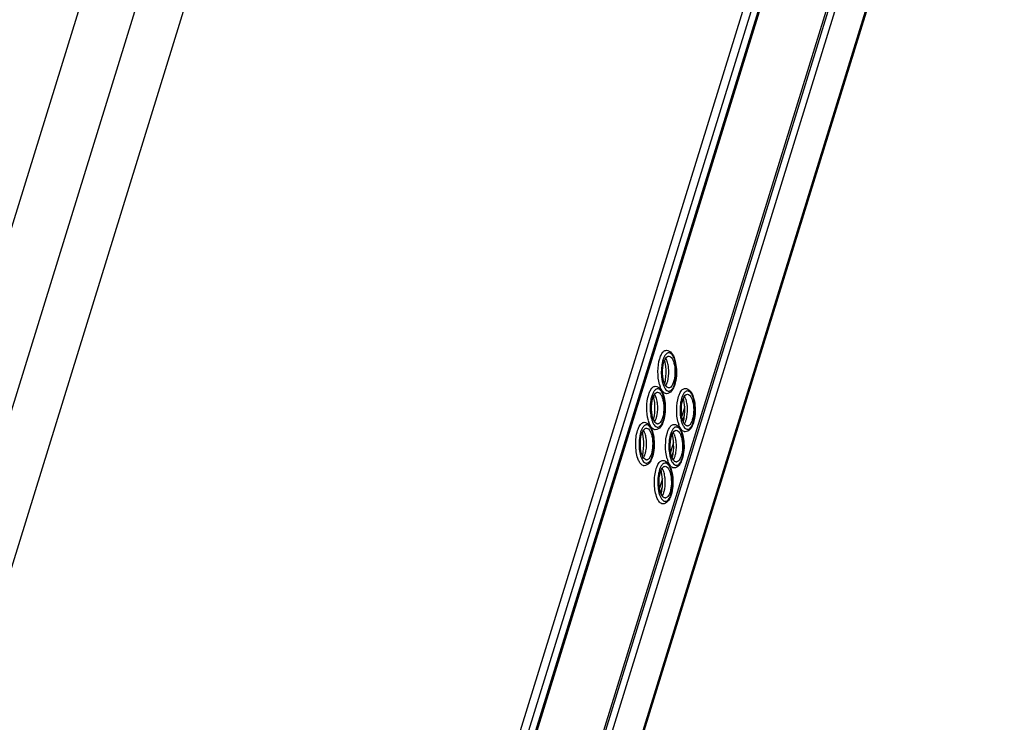
# Model space of a CAD drawing. Units: inches. Extents: x 0 to 17, y 0 to 11.
# Drawn here: x 5.8 to 7.3, y 5.2 to 6.3 of the extents above; entities that cross this region are included whole.
import ezdxf

# ---------------------------------------------------------------- set-up
doc = ezdxf.new("R2010")
doc.units = ezdxf.units.IN
doc.header["$LTSCALE"] = 0.935
doc.header["$MEASUREMENT"] = 0
doc.layers.get('0').update_dxf_attribs({"linetype": 'CONTINUOUS'})

msp = doc.modelspace()

# ---------------------------------------------------------------- linework, layer by layer
at = {"color": 7, "linetype": 'Continuous'}
for p, q in [((5.5975, 5.3393), (6.6132, 8.6261)), ((5.6844, 5.3393), (6.7002, 8.6261)), ((6.7459, 8.5329), (5.7302, 5.2461)), ((7.308, 7.5637), (6.3396, 4.4299)), ((7.221, 7.2397), (6.4194, 4.646)), ((6.4325, 4.6464), (7.2288, 7.2234)), ((6.5356, 4.4457), (7.3302, 7.0169)), ((6.8028, 5.8031), (6.8042, 5.8049)), ((6.8087, 5.7828), (6.8077, 5.7897)), ((6.7857, 5.7476), (6.787, 5.7494)), ((6.7916, 5.7273), (6.7905, 5.7342)), ((6.8035, 5.7451), (6.8022, 5.7471)), ((6.8317, 5.7444), (6.833, 5.7462)), ((6.8378, 5.7212), (6.8333, 5.7066)), ((6.8376, 5.7241), (6.8365, 5.731)), ((6.835, 5.6995), (6.8376, 5.7078)), ((6.7685, 5.6921), (6.7699, 5.6939)), ((6.7863, 5.6896), (6.7851, 5.6916)), ((6.8145, 5.6889), (6.8158, 5.6907)), ((6.8323, 5.6863), (6.831, 5.6884)), ((6.7744, 5.6718), (6.7734, 5.6787)), ((6.8204, 5.6686), (6.8194, 5.6755)), ((6.8206, 5.6657), (6.8161, 5.6511)), ((6.8179, 5.644), (6.8204, 5.6523)), ((6.7974, 5.6333), (6.7987, 5.6352)), ((6.8152, 5.6308), (6.8139, 5.6328)), ((6.8033, 5.6131), (6.8022, 5.62)), ((6.8035, 5.6102), (6.799, 5.5956)), ((6.8007, 5.5885), (6.8033, 5.5967))]:
    msp.add_line(p, q, dxfattribs=at)
at = {"color": 9, "linetype": 'Continuous'}
for p, q in [((7.2273, 7.2265), (6.4299, 4.646)), ((7.2916, 7.0954), (6.4971, 4.5243)), ((7.2935, 7.0916), (6.4989, 4.5204)), ((6.5057, 4.5066), (7.3003, 7.0778)), ((7.3289, 7.0194), (6.5344, 4.4482)), ((6.8231, 5.7591), (6.8242, 5.7653)), ((6.8046, 5.7551), (6.8056, 5.7526)), ((6.8059, 5.7036), (6.807, 5.7098)), ((6.8519, 5.7004), (6.853, 5.7065)), ((6.7875, 5.6995), (6.7884, 5.6971)), ((6.8335, 5.6963), (6.8344, 5.6939)), ((6.7888, 5.6481), (6.7899, 5.6542)), ((6.8347, 5.6449), (6.8359, 5.651)), ((6.8163, 5.6408), (6.8172, 5.6384)), ((6.8176, 5.5893), (6.8187, 5.5955))]:
    msp.add_line(p, q, dxfattribs=at)
for centre, radius, start, end in [((6.8395, 5.7821), 0.0369, 158.5642, 162.906), ((6.7884, 5.7665), 0.0354, 338.5177, 341.2915), ((6.7846, 5.7678), 0.0395, 341.2683, 342.8374), ((6.7782, 5.7698), 0.0461, 342.8985, 346.6274), ((6.8224, 5.7266), 0.0369, 158.5642, 162.906), ((6.8683, 5.7233), 0.0369, 158.5642, 162.906), ((6.7611, 5.7142), 0.0461, 342.8985, 346.6274), ((6.7713, 5.711), 0.0354, 338.5177, 341.2915), ((6.7674, 5.7123), 0.0395, 341.2683, 342.8374), ((6.8172, 5.7078), 0.0354, 338.5177, 341.2915), ((6.8134, 5.7091), 0.0395, 341.2683, 342.8374), ((6.807, 5.711), 0.0461, 342.8985, 346.6274), ((6.8052, 5.671), 0.0369, 158.5642, 162.906), ((6.8512, 5.6678), 0.0369, 158.5642, 162.906), ((6.7541, 5.6555), 0.0354, 338.5177, 341.2915), ((6.7503, 5.6568), 0.0395, 341.2683, 342.8374), ((6.7439, 5.6587), 0.0461, 342.8985, 346.6274), ((6.7899, 5.6555), 0.0461, 342.8985, 346.6274), ((6.8001, 5.6523), 0.0354, 338.5177, 341.2915), ((6.7963, 5.6536), 0.0395, 341.2683, 342.8374), ((6.834, 5.6123), 0.0369, 158.5642, 162.906), ((6.7829, 5.5968), 0.0354, 338.5177, 341.2915), ((6.7791, 5.5981), 0.0395, 341.2683, 342.8374), ((6.7727, 5.6), 0.0461, 342.8985, 346.6274)]:
    msp.add_arc(centre, radius, start, end, dxfattribs=at)
at = {"color": 7, "linetype": 'Continuous'}
for centre, radius, start, end in [((6.7524, 5.7783), 0.0565, 11.6619, 14.8439), ((6.8444, 5.7677), 0.0471, 195.2729, 199.1317), ((6.782, 5.7684), 0.0306, 338.7058, 342.9007), ((6.8133, 5.7539), 0.00379, 270.076, 282.5371), ((6.7352, 5.7228), 0.0565, 11.6619, 14.8439), ((6.7812, 5.7196), 0.0565, 11.6619, 14.8439), ((6.7649, 5.7129), 0.0306, 338.7058, 342.9007), ((6.8272, 5.7122), 0.0471, 195.2729, 199.1317), ((6.7961, 5.6984), 0.00379, 270.076, 282.5371), ((6.8732, 5.7089), 0.0471, 195.2729, 199.1317), ((6.8109, 5.7097), 0.0306, 338.7058, 342.9007), ((6.8421, 5.6952), 0.00379, 270.076, 282.5371), ((6.7181, 5.6673), 0.0565, 11.6619, 14.8439), ((6.7641, 5.6641), 0.0565, 11.6619, 14.8439), ((6.7477, 5.6574), 0.0306, 338.7058, 342.9007), ((6.7937, 5.6541), 0.0306, 338.7058, 342.9007), ((6.779, 5.6429), 0.00379, 270.076, 282.5371), ((6.8561, 5.6534), 0.0471, 195.2729, 199.1317), ((6.8249, 5.6397), 0.00379, 270.076, 282.5371), ((6.7469, 5.6085), 0.0565, 11.6619, 14.8439), ((6.7766, 5.5986), 0.0306, 338.7058, 342.9007), ((6.8078, 5.5842), 0.00379, 270.076, 282.5371)]:
    msp.add_arc(centre, radius, start, end, dxfattribs=at)
for points, knots in [([(6.799, 5.7553), (6.7972, 5.7618), (6.7959, 5.7754), (6.7975, 5.789), (6.7994, 5.7954)], [0, 0, 0, 0, 0.503873, 1, 1, 1, 1]), ([(6.7994, 5.7954), (6.7997, 5.7961), (6.8006, 5.7988), (6.8017, 5.8014), (6.8028, 5.8031)], [0, 0, 0, 0, 0.275221, 1, 1, 1, 1]), ([(6.8042, 5.8049), (6.8046, 5.8054), (6.806, 5.8069), (6.8081, 5.808), (6.8097, 5.808)], [0, 0, 0, 0, 0.293525, 1, 1, 1, 1]), ([(6.8058, 5.7897), (6.8062, 5.7908), (6.8073, 5.794), (6.8093, 5.7974), (6.8114, 5.7985)], [0, 0, 0, 0, 0.314546, 1, 1, 1, 1]), ([(6.811, 5.7908), (6.8108, 5.7912), (6.8101, 5.793), (6.8093, 5.7946), (6.8086, 5.7957)], [0, 0, 0, 0, 0.275709, 1, 1, 1, 1]), ([(6.8133, 5.799), (6.8154, 5.799), (6.8185, 5.7957), (6.8206, 5.7906), (6.8226, 5.7827), (6.8231, 5.7721), (6.822, 5.7634), (6.8207, 5.7594)], [0, 0, 0, 0, 0.146231, 0.258906, 0.395178, 0.705599, 1, 1, 1, 1]), ([(6.8175, 5.8038), (6.8198, 5.8012), (6.823, 5.7938), (6.8259, 5.7774), (6.8251, 5.7636), (6.8224, 5.755)], [0, 0, 0, 0, 0.206933, 0.464035, 1, 1, 1, 1]), ([(6.807, 5.7563), (6.8048, 5.7613), (6.8032, 5.7728), (6.8041, 5.7842), (6.8058, 5.7897)], [0, 0, 0, 0, 0.485546, 1, 1, 1, 1]), ([(6.807, 5.7563), (6.8075, 5.7583), (6.8093, 5.767), (6.8094, 5.7761), (6.8087, 5.7828)], [0, 0, 0, 0, 0.233953, 1, 1, 1, 1]), ([(6.813, 5.7808), (6.8129, 5.7817), (6.8125, 5.7851), (6.8118, 5.7884), (6.811, 5.7908)], [0, 0, 0, 0, 0.267954, 1, 1, 1, 1]), ([(6.8113, 5.7594), (6.8118, 5.761), (6.8134, 5.768), (6.8136, 5.7753), (6.813, 5.7808)], [0, 0, 0, 0, 0.229337, 1, 1, 1, 1]), ([(6.787, 5.7494), (6.7874, 5.7499), (6.7889, 5.7514), (6.791, 5.7525), (6.7925, 5.7525)], [0, 0, 0, 0, 0.293525, 1, 1, 1, 1]), ([(6.8022, 5.7471), (6.802, 5.7475), (6.8011, 5.7491), (6.8004, 5.7509), (6.7999, 5.7522)], [0, 0, 0, 0, 0.232484, 1, 1, 1, 1]), ([(6.8098, 5.7519), (6.8095, 5.7521), (6.8084, 5.7535), (6.8075, 5.755), (6.807, 5.7563)], [0, 0, 0, 0, 0.218535, 1, 1, 1, 1]), ([(6.8086, 5.7534), (6.8088, 5.7536), (6.8095, 5.7549), (6.8101, 5.7562), (6.8106, 5.7573)], [0, 0, 0, 0, 0.228307, 1, 1, 1, 1]), ([(6.8133, 5.7502), (6.8123, 5.7502), (6.811, 5.7507), (6.81, 5.7516), (6.8098, 5.7519)], [0, 0, 0, 0, 0.714534, 1, 1, 1, 1]), ([(6.8207, 5.7594), (6.8204, 5.7585), (6.8194, 5.7556), (6.8179, 5.7527), (6.8162, 5.7514)], [0, 0, 0, 0, 0.30007, 1, 1, 1, 1]), ([(6.8224, 5.755), (6.8221, 5.7541), (6.8209, 5.7506), (6.8192, 5.7473), (6.8175, 5.7453)], [0, 0, 0, 0, 0.275763, 1, 1, 1, 1]), ([(6.833, 5.7462), (6.8334, 5.7467), (6.8349, 5.7482), (6.837, 5.7493), (6.8385, 5.7493)], [0, 0, 0, 0, 0.293525, 1, 1, 1, 1]), ([(6.7818, 5.6998), (6.78, 5.7063), (6.7788, 5.7199), (6.7803, 5.7335), (6.7823, 5.7398)], [0, 0, 0, 0, 0.503873, 1, 1, 1, 1]), ([(6.7823, 5.7398), (6.7825, 5.7406), (6.7834, 5.7433), (6.7846, 5.7459), (6.7857, 5.7476)], [0, 0, 0, 0, 0.275221, 1, 1, 1, 1]), ([(6.7898, 5.7008), (6.7876, 5.7058), (6.786, 5.7173), (6.787, 5.7287), (6.7887, 5.7342)], [0, 0, 0, 0, 0.485546, 1, 1, 1, 1]), ([(6.7887, 5.7342), (6.789, 5.7353), (6.7902, 5.7385), (6.7921, 5.7419), (6.7942, 5.743)], [0, 0, 0, 0, 0.314546, 1, 1, 1, 1]), ([(6.7938, 5.7352), (6.7936, 5.7357), (6.793, 5.7375), (6.7922, 5.7391), (6.7914, 5.7402)], [0, 0, 0, 0, 0.275709, 1, 1, 1, 1]), ([(6.7959, 5.7253), (6.7958, 5.7262), (6.7954, 5.7296), (6.7946, 5.7329), (6.7938, 5.7352)], [0, 0, 0, 0, 0.267954, 1, 1, 1, 1]), ([(6.7961, 5.7435), (6.7982, 5.7435), (6.8013, 5.7402), (6.8034, 5.7351), (6.8054, 5.7272), (6.806, 5.7166), (6.8048, 5.7079), (6.8036, 5.7039)], [0, 0, 0, 0, 0.146231, 0.258906, 0.395178, 0.705599, 1, 1, 1, 1]), ([(6.8004, 5.7483), (6.8026, 5.7457), (6.8058, 5.7383), (6.8087, 5.7219), (6.8079, 5.7081), (6.8053, 5.6995)], [0, 0, 0, 0, 0.206933, 0.464035, 1, 1, 1, 1]), ([(6.8097, 5.7411), (6.8091, 5.7411), (6.8066, 5.7415), (6.8046, 5.7435), (6.8035, 5.7451)], [0, 0, 0, 0, 0.215786, 1, 1, 1, 1]), ([(6.8278, 5.6965), (6.826, 5.7031), (6.8247, 5.7167), (6.8263, 5.7302), (6.8283, 5.7366)], [0, 0, 0, 0, 0.503873, 1, 1, 1, 1]), ([(6.8283, 5.7366), (6.8285, 5.7374), (6.8294, 5.74), (6.8306, 5.7426), (6.8317, 5.7444)], [0, 0, 0, 0, 0.275221, 1, 1, 1, 1]), ([(6.8347, 5.731), (6.835, 5.732), (6.8362, 5.7353), (6.8381, 5.7386), (6.8402, 5.7397)], [0, 0, 0, 0, 0.314546, 1, 1, 1, 1]), ([(6.8398, 5.732), (6.8396, 5.7325), (6.839, 5.7342), (6.8381, 5.7359), (6.8374, 5.737)], [0, 0, 0, 0, 0.275709, 1, 1, 1, 1]), ([(6.8421, 5.7402), (6.8442, 5.7402), (6.8473, 5.7369), (6.8494, 5.7319), (6.8514, 5.724), (6.852, 5.7134), (6.8508, 5.7047), (6.8495, 5.7007)], [0, 0, 0, 0, 0.146231, 0.258906, 0.395178, 0.705599, 1, 1, 1, 1]), ([(6.8464, 5.7451), (6.8486, 5.7424), (6.8518, 5.7351), (6.8547, 5.7186), (6.8539, 5.7049), (6.8512, 5.6963)], [0, 0, 0, 0, 0.206933, 0.464035, 1, 1, 1, 1]), ([(6.7898, 5.7008), (6.7903, 5.7028), (6.7921, 5.7115), (6.7923, 5.7205), (6.7916, 5.7273)], [0, 0, 0, 0, 0.233953, 1, 1, 1, 1]), ([(6.7941, 5.7039), (6.7946, 5.7055), (6.7963, 5.7125), (6.7965, 5.7198), (6.7959, 5.7253)], [0, 0, 0, 0, 0.229337, 1, 1, 1, 1]), ([(6.8358, 5.6976), (6.8336, 5.7026), (6.832, 5.714), (6.8329, 5.7254), (6.8347, 5.731)], [0, 0, 0, 0, 0.485546, 1, 1, 1, 1]), ([(6.8358, 5.6976), (6.8363, 5.6996), (6.8381, 5.7083), (6.8383, 5.7173), (6.8376, 5.7241)], [0, 0, 0, 0, 0.233953, 1, 1, 1, 1]), ([(6.8419, 5.7221), (6.8418, 5.723), (6.8413, 5.7264), (6.8406, 5.7297), (6.8398, 5.732)], [0, 0, 0, 0, 0.267954, 1, 1, 1, 1]), ([(6.8401, 5.7007), (6.8406, 5.7022), (6.8422, 5.7093), (6.8424, 5.7166), (6.8419, 5.7221)], [0, 0, 0, 0, 0.229337, 1, 1, 1, 1]), ([(6.8036, 5.7039), (6.8033, 5.703), (6.8023, 5.7001), (6.8007, 5.6972), (6.7991, 5.6958)], [0, 0, 0, 0, 0.30007, 1, 1, 1, 1]), ([(6.7651, 5.6843), (6.7654, 5.6851), (6.7663, 5.6878), (6.7674, 5.6904), (6.7685, 5.6921)], [0, 0, 0, 0, 0.275221, 1, 1, 1, 1]), ([(6.7699, 5.6939), (6.7703, 5.6944), (6.7717, 5.6959), (6.7738, 5.697), (6.7753, 5.697)], [0, 0, 0, 0, 0.293525, 1, 1, 1, 1]), ([(6.7851, 5.6916), (6.7848, 5.692), (6.784, 5.6936), (6.7833, 5.6954), (6.7828, 5.6967)], [0, 0, 0, 0, 0.232484, 1, 1, 1, 1]), ([(6.7832, 5.6928), (6.7854, 5.6902), (6.7887, 5.6828), (6.7916, 5.6663), (6.7908, 5.6526), (6.7881, 5.644)], [0, 0, 0, 0, 0.206933, 0.464035, 1, 1, 1, 1]), ([(6.7925, 5.6856), (6.792, 5.6856), (6.7894, 5.686), (6.7875, 5.688), (6.7863, 5.6896)], [0, 0, 0, 0, 0.215786, 1, 1, 1, 1]), ([(6.7926, 5.6964), (6.7924, 5.6966), (6.7912, 5.698), (6.7904, 5.6995), (6.7898, 5.7008)], [0, 0, 0, 0, 0.218535, 1, 1, 1, 1]), ([(6.7914, 5.6979), (6.7916, 5.6981), (6.7924, 5.6994), (6.793, 5.7007), (6.7934, 5.7018)], [0, 0, 0, 0, 0.228307, 1, 1, 1, 1]), ([(6.7961, 5.6946), (6.7952, 5.6946), (6.7939, 5.6952), (6.7929, 5.6961), (6.7926, 5.6964)], [0, 0, 0, 0, 0.714534, 1, 1, 1, 1]), ([(6.8053, 5.6995), (6.805, 5.6986), (6.8038, 5.6951), (6.8021, 5.6918), (6.8004, 5.6898)], [0, 0, 0, 0, 0.275763, 1, 1, 1, 1]), ([(6.8111, 5.6811), (6.8113, 5.6819), (6.8122, 5.6845), (6.8134, 5.6871), (6.8145, 5.6889)], [0, 0, 0, 0, 0.275221, 1, 1, 1, 1]), ([(6.8158, 5.6907), (6.8162, 5.6912), (6.8177, 5.6927), (6.8198, 5.6938), (6.8213, 5.6938)], [0, 0, 0, 0, 0.293525, 1, 1, 1, 1]), ([(6.831, 5.6884), (6.8308, 5.6887), (6.8299, 5.6904), (6.8292, 5.6922), (6.8288, 5.6935)], [0, 0, 0, 0, 0.232484, 1, 1, 1, 1]), ([(6.8292, 5.6896), (6.8314, 5.6869), (6.8347, 5.6796), (6.8375, 5.6631), (6.8367, 5.6494), (6.8341, 5.6408)], [0, 0, 0, 0, 0.206933, 0.464035, 1, 1, 1, 1]), ([(6.8386, 5.6931), (6.8383, 5.6934), (6.8372, 5.6947), (6.8363, 5.6963), (6.8358, 5.6976)], [0, 0, 0, 0, 0.218535, 1, 1, 1, 1]), ([(6.8374, 5.6946), (6.8376, 5.6949), (6.8384, 5.6962), (6.839, 5.6975), (6.8394, 5.6985)], [0, 0, 0, 0, 0.228307, 1, 1, 1, 1]), ([(6.8421, 5.6914), (6.8412, 5.6914), (6.8398, 5.692), (6.8389, 5.6929), (6.8386, 5.6931)], [0, 0, 0, 0, 0.714534, 1, 1, 1, 1]), ([(6.8495, 5.7007), (6.8493, 5.6998), (6.8482, 5.6969), (6.8467, 5.694), (6.8451, 5.6926)], [0, 0, 0, 0, 0.30007, 1, 1, 1, 1]), ([(6.8512, 5.6963), (6.8509, 5.6953), (6.8498, 5.6919), (6.8481, 5.6886), (6.8464, 5.6865)], [0, 0, 0, 0, 0.275763, 1, 1, 1, 1]), ([(6.7656, 5.6412), (6.7633, 5.648), (6.7615, 5.6627), (6.763, 5.6773), (6.7651, 5.6843)], [0, 0, 0, 0, 0.495487, 1, 1, 1, 1]), ([(6.7727, 5.6453), (6.7705, 5.6503), (6.7688, 5.6617), (6.7698, 5.6732), (6.7715, 5.6787)], [0, 0, 0, 0, 0.485546, 1, 1, 1, 1]), ([(6.7715, 5.6787), (6.7718, 5.6798), (6.773, 5.683), (6.775, 5.6863), (6.7771, 5.6875)], [0, 0, 0, 0, 0.314546, 1, 1, 1, 1]), ([(6.7767, 5.6797), (6.7765, 5.6802), (6.7758, 5.6819), (6.775, 5.6836), (6.7743, 5.6847)], [0, 0, 0, 0, 0.275709, 1, 1, 1, 1]), ([(6.7787, 5.6698), (6.7786, 5.6707), (6.7782, 5.6741), (6.7775, 5.6774), (6.7767, 5.6797)], [0, 0, 0, 0, 0.267954, 1, 1, 1, 1]), ([(6.779, 5.6879), (6.7811, 5.6879), (6.7842, 5.6846), (6.7863, 5.6796), (6.7883, 5.6717), (6.7888, 5.6611), (6.7877, 5.6524), (6.7864, 5.6484)], [0, 0, 0, 0, 0.146231, 0.258906, 0.395178, 0.705599, 1, 1, 1, 1]), ([(6.8107, 5.641), (6.8089, 5.6476), (6.8076, 5.6612), (6.8091, 5.6747), (6.8111, 5.6811)], [0, 0, 0, 0, 0.503873, 1, 1, 1, 1]), ([(6.8186, 5.642), (6.8164, 5.6471), (6.8148, 5.6585), (6.8158, 5.6699), (6.8175, 5.6755)], [0, 0, 0, 0, 0.485546, 1, 1, 1, 1]), ([(6.8175, 5.6755), (6.8178, 5.6765), (6.819, 5.6798), (6.8209, 5.6831), (6.823, 5.6842)], [0, 0, 0, 0, 0.314546, 1, 1, 1, 1]), ([(6.8226, 5.6765), (6.8225, 5.677), (6.8218, 5.6787), (6.821, 5.6804), (6.8202, 5.6815)], [0, 0, 0, 0, 0.275709, 1, 1, 1, 1]), ([(6.8247, 5.6666), (6.8246, 5.6675), (6.8242, 5.6708), (6.8234, 5.6742), (6.8226, 5.6765)], [0, 0, 0, 0, 0.267954, 1, 1, 1, 1]), ([(6.8249, 5.6847), (6.827, 5.6847), (6.8301, 5.6814), (6.8322, 5.6764), (6.8342, 5.6685), (6.8348, 5.6579), (6.8336, 5.6492), (6.8324, 5.6451)], [0, 0, 0, 0, 0.146231, 0.258906, 0.395178, 0.705599, 1, 1, 1, 1]), ([(6.8385, 5.6824), (6.8379, 5.6824), (6.8354, 5.6828), (6.8335, 5.6847), (6.8323, 5.6863)], [0, 0, 0, 0, 0.215786, 1, 1, 1, 1]), ([(6.7727, 5.6453), (6.7732, 5.6473), (6.775, 5.656), (6.7751, 5.665), (6.7744, 5.6718)], [0, 0, 0, 0, 0.233953, 1, 1, 1, 1]), ([(6.777, 5.6484), (6.7775, 5.6499), (6.7791, 5.657), (6.7793, 5.6643), (6.7787, 5.6698)], [0, 0, 0, 0, 0.229337, 1, 1, 1, 1]), ([(6.8186, 5.6421), (6.8192, 5.6441), (6.8209, 5.6528), (6.8211, 5.6618), (6.8204, 5.6686)], [0, 0, 0, 0, 0.233953, 1, 1, 1, 1]), ([(6.823, 5.6451), (6.8235, 5.6467), (6.8251, 5.6537), (6.8253, 5.6611), (6.8247, 5.6666)], [0, 0, 0, 0, 0.229337, 1, 1, 1, 1]), ([(6.779, 5.6391), (6.7784, 5.6391), (6.7753, 5.6399), (6.7736, 5.643), (6.7727, 5.6453)], [0, 0, 0, 0, 0.193103, 1, 1, 1, 1]), ([(6.7743, 5.6423), (6.7744, 5.6426), (6.7752, 5.6439), (6.7758, 5.6452), (6.7762, 5.6462)], [0, 0, 0, 0, 0.228307, 1, 1, 1, 1]), ([(6.7864, 5.6484), (6.7861, 5.6475), (6.7851, 5.6446), (6.7836, 5.6417), (6.7819, 5.6403)], [0, 0, 0, 0, 0.30007, 1, 1, 1, 1]), ([(6.7881, 5.644), (6.7878, 5.6431), (6.7866, 5.6396), (6.7849, 5.6363), (6.7832, 5.6343)], [0, 0, 0, 0, 0.275763, 1, 1, 1, 1]), ([(6.8202, 5.6391), (6.8204, 5.6394), (6.8212, 5.6406), (6.8218, 5.642), (6.8222, 5.643)], [0, 0, 0, 0, 0.228307, 1, 1, 1, 1]), ([(6.8324, 5.6451), (6.8321, 5.6443), (6.8311, 5.6414), (6.8296, 5.6385), (6.8279, 5.6371)], [0, 0, 0, 0, 0.30007, 1, 1, 1, 1]), ([(6.7692, 5.634), (6.7688, 5.6345), (6.7674, 5.6368), (6.7663, 5.6393), (6.7656, 5.6412)], [0, 0, 0, 0, 0.221897, 1, 1, 1, 1]), ([(6.7753, 5.6301), (6.7748, 5.6301), (6.7723, 5.6305), (6.7703, 5.6325), (6.7692, 5.634)], [0, 0, 0, 0, 0.215786, 1, 1, 1, 1]), ([(6.794, 5.6256), (6.7942, 5.6263), (6.7951, 5.629), (6.7963, 5.6316), (6.7974, 5.6333)], [0, 0, 0, 0, 0.275221, 1, 1, 1, 1]), ([(6.7987, 5.6352), (6.7991, 5.6357), (6.8005, 5.6372), (6.8027, 5.6383), (6.8042, 5.6383)], [0, 0, 0, 0, 0.293525, 1, 1, 1, 1]), ([(6.8003, 5.62), (6.8007, 5.621), (6.8018, 5.6242), (6.8038, 5.6276), (6.8059, 5.6287)], [0, 0, 0, 0, 0.314546, 1, 1, 1, 1]), ([(6.8078, 5.6292), (6.8099, 5.6292), (6.813, 5.6259), (6.8151, 5.6208), (6.8171, 5.613), (6.8177, 5.6023), (6.8165, 5.5937), (6.8152, 5.5896)], [0, 0, 0, 0, 0.146231, 0.258906, 0.395178, 0.705599, 1, 1, 1, 1]), ([(6.8139, 5.6328), (6.8137, 5.6332), (6.8128, 5.6349), (6.8121, 5.6366), (6.8116, 5.638)], [0, 0, 0, 0, 0.232484, 1, 1, 1, 1]), ([(6.812, 5.6341), (6.8143, 5.6314), (6.8175, 5.6241), (6.8204, 5.6076), (6.8196, 5.5939), (6.8169, 5.5853)], [0, 0, 0, 0, 0.206933, 0.464035, 1, 1, 1, 1]), ([(6.8213, 5.6268), (6.8208, 5.6268), (6.8183, 5.6273), (6.8163, 5.6292), (6.8152, 5.6308)], [0, 0, 0, 0, 0.215786, 1, 1, 1, 1]), ([(6.8214, 5.6376), (6.8212, 5.6379), (6.82, 5.6392), (6.8192, 5.6408), (6.8186, 5.642)], [0, 0, 0, 0, 0.218535, 1, 1, 1, 1]), ([(6.8249, 5.6359), (6.824, 5.6359), (6.8227, 5.6365), (6.8217, 5.6373), (6.8214, 5.6376)], [0, 0, 0, 0, 0.714534, 1, 1, 1, 1]), ([(6.8341, 5.6408), (6.8338, 5.6398), (6.8326, 5.6364), (6.8309, 5.6331), (6.8292, 5.631)], [0, 0, 0, 0, 0.275763, 1, 1, 1, 1]), ([(6.7945, 5.5825), (6.7921, 5.5893), (6.7903, 5.6039), (6.7918, 5.6186), (6.794, 5.6256)], [0, 0, 0, 0, 0.495487, 1, 1, 1, 1]), ([(6.8015, 5.5865), (6.7993, 5.5916), (6.7977, 5.603), (6.7986, 5.6144), (6.8003, 5.62)], [0, 0, 0, 0, 0.485546, 1, 1, 1, 1]), ([(6.8015, 5.5866), (6.802, 5.5886), (6.8038, 5.5973), (6.804, 5.6063), (6.8033, 5.6131)], [0, 0, 0, 0, 0.233953, 1, 1, 1, 1]), ([(6.8055, 5.621), (6.8053, 5.6215), (6.8047, 5.6232), (6.8038, 5.6249), (6.8031, 5.626)], [0, 0, 0, 0, 0.275709, 1, 1, 1, 1]), ([(6.8075, 5.6111), (6.8075, 5.612), (6.807, 5.6153), (6.8063, 5.6187), (6.8055, 5.621)], [0, 0, 0, 0, 0.267954, 1, 1, 1, 1]), ([(6.8058, 5.5896), (6.8063, 5.5912), (6.8079, 5.5982), (6.8081, 5.6056), (6.8075, 5.6111)], [0, 0, 0, 0, 0.229337, 1, 1, 1, 1]), ([(6.798, 5.5753), (6.7977, 5.5758), (6.7962, 5.578), (6.7951, 5.5805), (6.7945, 5.5825)], [0, 0, 0, 0, 0.221897, 1, 1, 1, 1]), ([(6.8078, 5.5804), (6.8072, 5.5804), (6.8042, 5.5812), (6.8025, 5.5843), (6.8015, 5.5865)], [0, 0, 0, 0, 0.193103, 1, 1, 1, 1]), ([(6.8031, 5.5836), (6.8033, 5.5839), (6.804, 5.5851), (6.8047, 5.5865), (6.8051, 5.5875)], [0, 0, 0, 0, 0.228307, 1, 1, 1, 1]), ([(6.8152, 5.5896), (6.815, 5.5887), (6.8139, 5.5859), (6.8124, 5.583), (6.8107, 5.5816)], [0, 0, 0, 0, 0.30007, 1, 1, 1, 1]), ([(6.8169, 5.5853), (6.8166, 5.5843), (6.8154, 5.5809), (6.8137, 5.5775), (6.812, 5.5755)], [0, 0, 0, 0, 0.275763, 1, 1, 1, 1]), ([(6.8042, 5.5713), (6.8036, 5.5713), (6.8011, 5.5718), (6.7992, 5.5737), (6.798, 5.5753)], [0, 0, 0, 0, 0.215786, 1, 1, 1, 1])]:
    msp.add_open_spline(points, degree=3, knots=knots, dxfattribs=at)
at = {"color": 9, "linetype": 'Continuous'}
for points in [[(6.8073, 5.7998), (6.8064, 5.7984), (6.8058, 5.797), (6.8052, 5.7956)], [(6.8056, 5.7526), (6.8062, 5.7512), (6.8069, 5.7499), (6.8078, 5.7487)], [(6.8193, 5.7493), (6.8201, 5.7507), (6.8208, 5.7521), (6.8214, 5.7536)], [(6.7901, 5.7443), (6.7893, 5.7429), (6.7886, 5.7415), (6.788, 5.74)], [(6.8078, 5.7487), (6.8084, 5.7477), (6.8093, 5.7468), (6.8102, 5.7461)], [(6.8361, 5.741), (6.8353, 5.7397), (6.8346, 5.7383), (6.834, 5.7368)], [(6.773, 5.6887), (6.7721, 5.6874), (6.7715, 5.686), (6.7709, 5.6845)], [(6.7884, 5.6971), (6.789, 5.6957), (6.7897, 5.6944), (6.7906, 5.6931)], [(6.7906, 5.6931), (6.7913, 5.6922), (6.7921, 5.6913), (6.7931, 5.6906)], [(6.8021, 5.6938), (6.803, 5.6952), (6.8036, 5.6966), (6.8042, 5.6981)], [(6.8344, 5.6939), (6.835, 5.6925), (6.8357, 5.6911), (6.8366, 5.6899)], [(6.8366, 5.6899), (6.8373, 5.689), (6.8381, 5.688), (6.8391, 5.6873)], [(6.8481, 5.6906), (6.8489, 5.6919), (6.8496, 5.6934), (6.8502, 5.6948)], [(6.819, 5.6855), (6.8181, 5.6842), (6.8174, 5.6828), (6.8169, 5.6813)], [(6.785, 5.6383), (6.7858, 5.6396), (6.7865, 5.6411), (6.7871, 5.6425)], [(6.7734, 5.6376), (6.7741, 5.6367), (6.775, 5.6357), (6.7759, 5.6351)], [(6.8018, 5.63), (6.801, 5.6287), (6.8003, 5.6273), (6.7997, 5.6258)], [(6.8172, 5.6384), (6.8178, 5.637), (6.8186, 5.6356), (6.8194, 5.6344)], [(6.8194, 5.6344), (6.8201, 5.6334), (6.8209, 5.6325), (6.8219, 5.6318)], [(6.8309, 5.6351), (6.8318, 5.6364), (6.8325, 5.6379), (6.833, 5.6393)], [(6.8138, 5.5796), (6.8146, 5.5809), (6.8153, 5.5823), (6.8159, 5.5838)], [(6.8023, 5.5789), (6.803, 5.5779), (6.8038, 5.577), (6.8047, 5.5763)]]:
    msp.add_open_spline(points, degree=3, dxfattribs=at)
for points, knots in [([(6.811, 5.8035), (6.8107, 5.8033), (6.8092, 5.8024), (6.808, 5.8009), (6.8073, 5.7998)], [0, 0, 0, 0, 0.216897, 1, 1, 1, 1]), ([(6.8219, 5.7941), (6.8213, 5.7958), (6.82, 5.7989), (6.8174, 5.8025), (6.8142, 5.8044), (6.8119, 5.804), (6.811, 5.8035)], [0, 0, 0, 0, 0.342084, 0.609404, 0.812998, 1, 1, 1, 1]), ([(6.8043, 5.7929), (6.8036, 5.7908), (6.8015, 5.7812), (6.8014, 5.7712), (6.8026, 5.7638)], [0, 0, 0, 0, 0.230897, 1, 1, 1, 1]), ([(6.8242, 5.7653), (6.8248, 5.7703), (6.825, 5.78), (6.8234, 5.7897), (6.8219, 5.7941)], [0, 0, 0, 0, 0.522579, 1, 1, 1, 1]), ([(6.8026, 5.7638), (6.8027, 5.763), (6.8032, 5.7601), (6.8039, 5.7571), (6.8046, 5.7551)], [0, 0, 0, 0, 0.265357, 1, 1, 1, 1]), ([(6.8102, 5.7461), (6.8115, 5.7452), (6.8157, 5.7445), (6.8182, 5.7477), (6.8193, 5.7493)], [0, 0, 0, 0, 0.441599, 1, 1, 1, 1]), ([(6.7871, 5.7374), (6.7864, 5.7352), (6.7843, 5.7257), (6.7843, 5.7157), (6.7854, 5.7083)], [0, 0, 0, 0, 0.230897, 1, 1, 1, 1]), ([(6.7939, 5.748), (6.7935, 5.7478), (6.792, 5.7469), (6.7909, 5.7454), (6.7901, 5.7443)], [0, 0, 0, 0, 0.216897, 1, 1, 1, 1]), ([(6.8048, 5.7386), (6.8042, 5.7403), (6.8029, 5.7433), (6.8003, 5.747), (6.7971, 5.7489), (6.7948, 5.7485), (6.7939, 5.748)], [0, 0, 0, 0, 0.342084, 0.609404, 0.812998, 1, 1, 1, 1]), ([(6.807, 5.7098), (6.8077, 5.7148), (6.8079, 5.7245), (6.8063, 5.7342), (6.8048, 5.7386)], [0, 0, 0, 0, 0.522579, 1, 1, 1, 1]), ([(6.8331, 5.7342), (6.8324, 5.732), (6.8303, 5.7225), (6.8303, 5.7125), (6.8314, 5.7051)], [0, 0, 0, 0, 0.230897, 1, 1, 1, 1]), ([(6.8399, 5.7448), (6.8395, 5.7446), (6.838, 5.7436), (6.8369, 5.7422), (6.8361, 5.741)], [0, 0, 0, 0, 0.216897, 1, 1, 1, 1]), ([(6.8507, 5.7353), (6.8501, 5.7371), (6.8488, 5.7401), (6.8463, 5.7437), (6.843, 5.7457), (6.8408, 5.7452), (6.8399, 5.7448)], [0, 0, 0, 0, 0.342084, 0.609404, 0.812998, 1, 1, 1, 1]), ([(6.853, 5.7065), (6.8537, 5.7116), (6.8539, 5.7213), (6.8522, 5.731), (6.8507, 5.7353)], [0, 0, 0, 0, 0.522579, 1, 1, 1, 1]), ([(6.7854, 5.7083), (6.7855, 5.7075), (6.786, 5.7045), (6.7868, 5.7016), (6.7875, 5.6995)], [0, 0, 0, 0, 0.265357, 1, 1, 1, 1]), ([(6.8314, 5.7051), (6.8315, 5.7043), (6.832, 5.7013), (6.8328, 5.6984), (6.8335, 5.6963)], [0, 0, 0, 0, 0.265357, 1, 1, 1, 1]), ([(6.7767, 5.6925), (6.7764, 5.6923), (6.7749, 5.6914), (6.7737, 5.6899), (6.773, 5.6887)], [0, 0, 0, 0, 0.216897, 1, 1, 1, 1]), ([(6.7876, 5.683), (6.787, 5.6848), (6.7857, 5.6878), (6.7831, 5.6914), (6.7799, 5.6934), (6.7776, 5.693), (6.7767, 5.6925)], [0, 0, 0, 0, 0.342084, 0.609404, 0.812998, 1, 1, 1, 1]), ([(6.7931, 5.6906), (6.7944, 5.6897), (6.7985, 5.689), (6.801, 5.6922), (6.8021, 5.6938)], [0, 0, 0, 0, 0.441599, 1, 1, 1, 1]), ([(6.8227, 5.6893), (6.8224, 5.6891), (6.8209, 5.6881), (6.8197, 5.6867), (6.819, 5.6855)], [0, 0, 0, 0, 0.216897, 1, 1, 1, 1]), ([(6.8336, 5.6798), (6.833, 5.6816), (6.8317, 5.6846), (6.8291, 5.6882), (6.8259, 5.6902), (6.8236, 5.6897), (6.8227, 5.6893)], [0, 0, 0, 0, 0.342084, 0.609404, 0.812998, 1, 1, 1, 1]), ([(6.8391, 5.6873), (6.8403, 5.6864), (6.8445, 5.6857), (6.847, 5.6889), (6.8481, 5.6906)], [0, 0, 0, 0, 0.441599, 1, 1, 1, 1]), ([(6.77, 5.6819), (6.7693, 5.6797), (6.7672, 5.6702), (6.7671, 5.6602), (6.7683, 5.6528)], [0, 0, 0, 0, 0.230897, 1, 1, 1, 1]), ([(6.7899, 5.6542), (6.7905, 5.6593), (6.7907, 5.669), (6.7891, 5.6787), (6.7876, 5.683)], [0, 0, 0, 0, 0.522579, 1, 1, 1, 1]), ([(6.8159, 5.6787), (6.8153, 5.6765), (6.8131, 5.667), (6.8131, 5.657), (6.8142, 5.6495)], [0, 0, 0, 0, 0.230897, 1, 1, 1, 1]), ([(6.8359, 5.651), (6.8365, 5.656), (6.8367, 5.6658), (6.8351, 5.6754), (6.8336, 5.6798)], [0, 0, 0, 0, 0.522579, 1, 1, 1, 1]), ([(6.7683, 5.6528), (6.7684, 5.652), (6.7689, 5.649), (6.7696, 5.6461), (6.7703, 5.644)], [0, 0, 0, 0, 0.265357, 1, 1, 1, 1]), ([(6.7703, 5.644), (6.7705, 5.6434), (6.7714, 5.6412), (6.7725, 5.639), (6.7734, 5.6376)], [0, 0, 0, 0, 0.277821, 1, 1, 1, 1]), ([(6.8142, 5.6495), (6.8144, 5.6488), (6.8149, 5.6458), (6.8156, 5.6429), (6.8163, 5.6408)], [0, 0, 0, 0, 0.265357, 1, 1, 1, 1]), ([(6.7759, 5.6351), (6.7772, 5.6342), (6.7814, 5.6335), (6.7839, 5.6367), (6.785, 5.6383)], [0, 0, 0, 0, 0.441599, 1, 1, 1, 1]), ([(6.8056, 5.6338), (6.8052, 5.6336), (6.8037, 5.6326), (6.8026, 5.6312), (6.8018, 5.63)], [0, 0, 0, 0, 0.216897, 1, 1, 1, 1]), ([(6.8164, 5.6243), (6.8158, 5.6261), (6.8145, 5.6291), (6.8119, 5.6327), (6.8087, 5.6346), (6.8065, 5.6342), (6.8056, 5.6338)], [0, 0, 0, 0, 0.342084, 0.609404, 0.812998, 1, 1, 1, 1]), ([(6.8219, 5.6318), (6.8232, 5.6309), (6.8274, 5.6302), (6.8299, 5.6334), (6.8309, 5.6351)], [0, 0, 0, 0, 0.441599, 1, 1, 1, 1]), ([(6.7988, 5.6232), (6.7981, 5.621), (6.796, 5.6115), (6.796, 5.6015), (6.7971, 5.594)], [0, 0, 0, 0, 0.230897, 1, 1, 1, 1]), ([(6.8187, 5.5955), (6.8194, 5.6005), (6.8195, 5.6103), (6.8179, 5.6199), (6.8164, 5.6243)], [0, 0, 0, 0, 0.522579, 1, 1, 1, 1]), ([(6.7971, 5.594), (6.7972, 5.5932), (6.7977, 5.5903), (6.7984, 5.5874), (6.7992, 5.5853)], [0, 0, 0, 0, 0.265357, 1, 1, 1, 1]), ([(6.7992, 5.5853), (6.7994, 5.5847), (6.8002, 5.5824), (6.8013, 5.5803), (6.8023, 5.5789)], [0, 0, 0, 0, 0.277821, 1, 1, 1, 1]), ([(6.8047, 5.5763), (6.806, 5.5754), (6.8102, 5.5747), (6.8127, 5.5779), (6.8138, 5.5796)], [0, 0, 0, 0, 0.441599, 1, 1, 1, 1])]:
    msp.add_open_spline(points, degree=3, knots=knots, dxfattribs=at)
at = {"color": 7, "linetype": 'Continuous'}
for points in [[(6.8097, 5.808), (6.8126, 5.808), (6.8156, 5.8061), (6.8175, 5.8038)], [(6.8114, 5.7985), (6.812, 5.7988), (6.8126, 5.799), (6.8133, 5.799)], [(6.7925, 5.7525), (6.7955, 5.7525), (6.7985, 5.7506), (6.8004, 5.7483)], [(6.8162, 5.7514), (6.8156, 5.7508), (6.8149, 5.7504), (6.8141, 5.7502)], [(6.8385, 5.7493), (6.8414, 5.7493), (6.8445, 5.7474), (6.8464, 5.7451)], [(6.7942, 5.743), (6.7948, 5.7433), (6.7955, 5.7435), (6.7961, 5.7435)], [(6.8175, 5.7453), (6.8156, 5.743), (6.8126, 5.7411), (6.8097, 5.7411)], [(6.8402, 5.7397), (6.8408, 5.74), (6.8414, 5.7402), (6.8421, 5.7402)], [(6.7753, 5.697), (6.7783, 5.697), (6.7813, 5.6951), (6.7832, 5.6928)], [(6.8004, 5.6898), (6.7985, 5.6875), (6.7955, 5.6856), (6.7925, 5.6856)], [(6.7991, 5.6958), (6.7985, 5.6953), (6.7977, 5.6949), (6.7969, 5.6947)], [(6.8213, 5.6938), (6.8243, 5.6938), (6.8273, 5.6919), (6.8292, 5.6896)], [(6.8451, 5.6926), (6.8444, 5.6921), (6.8437, 5.6917), (6.8429, 5.6915)], [(6.7771, 5.6875), (6.7777, 5.6878), (6.7783, 5.6879), (6.779, 5.6879)], [(6.823, 5.6842), (6.8236, 5.6845), (6.8243, 5.6847), (6.8249, 5.6847)], [(6.8464, 5.6865), (6.8445, 5.6843), (6.8414, 5.6824), (6.8385, 5.6824)], [(6.7832, 5.6343), (6.7813, 5.632), (6.7783, 5.6301), (6.7753, 5.6301)], [(6.7819, 5.6403), (6.7813, 5.6398), (6.7806, 5.6394), (6.7798, 5.6392)], [(6.8042, 5.6383), (6.8071, 5.6383), (6.8101, 5.6364), (6.812, 5.6341)], [(6.8059, 5.6287), (6.8065, 5.629), (6.8071, 5.6292), (6.8078, 5.6292)], [(6.8292, 5.631), (6.8273, 5.6287), (6.8243, 5.6268), (6.8213, 5.6268)], [(6.8279, 5.6371), (6.8273, 5.6366), (6.8265, 5.6362), (6.8258, 5.636)], [(6.812, 5.5755), (6.8101, 5.5732), (6.8071, 5.5713), (6.8042, 5.5713)], [(6.8107, 5.5816), (6.8101, 5.5811), (6.8094, 5.5807), (6.8086, 5.5805)]]:
    msp.add_open_spline(points, degree=3, dxfattribs=at)

doc.saveas('drawing.dxf')
